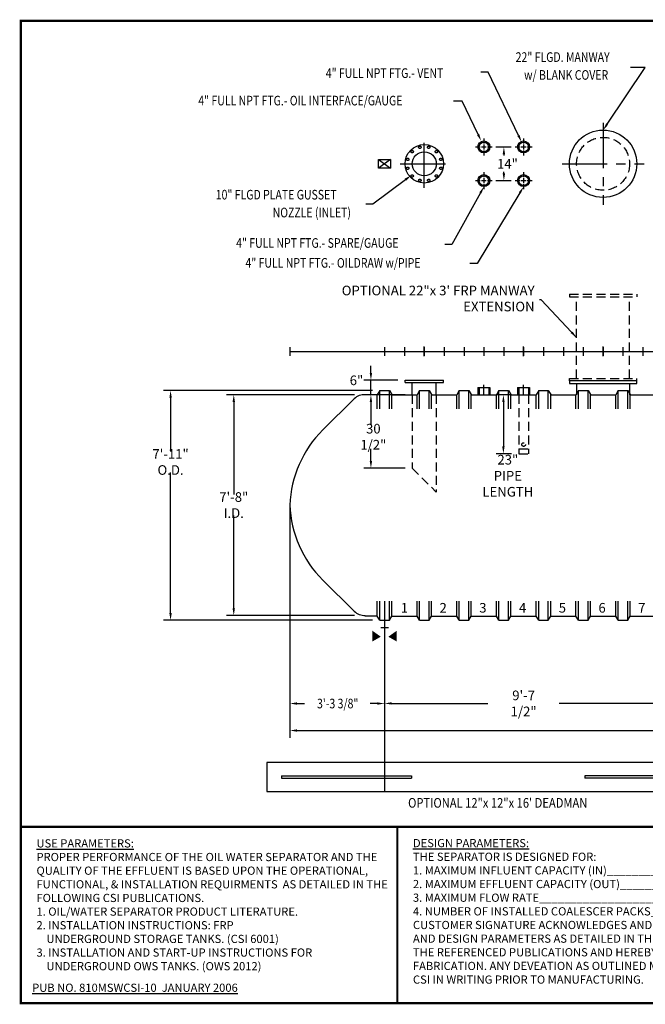
# Model space of a CAD drawing. Extents: x 151 to 711, y 91 to 500.
# Drawn here: x 151 to 410, y 91 to 500 of the extents above; entities that cross this region are included whole.
import ezdxf
from ezdxf.enums import TextEntityAlignment as Align

# ---------------------------------------------------------------- set-up
doc = ezdxf.new("R2010")
doc.units = 0
doc.header["$LTSCALE"] = 15
doc.header["$MEASUREMENT"] = 0
doc.linetypes.add('CENTER', pattern=[2, 1.25, -0.25, 0.25, -0.25])
doc.linetypes.add('HIDDEN', pattern=[0.375, 0.25, -0.125])
doc.layers.get('0').update_dxf_attribs({"linetype": 'CONTINUOUS'})
doc.layers.get('DEFPOINTS').update_dxf_attribs({"linetype": 'CONTINUOUS'})
for name, color, linetype in [('ACCESSORIES', 3, 'CONTINUOUS'), ('BASEDWG', 6, 'CONTINUOUS'), ('BORDER', 2, 'CONTINUOUS'), ('DIM', 2, 'CONTINUOUS'), ('X-DEADMAN', 4, 'CONTINUOUS')]:
    doc.layers.add(name, color=color, linetype=linetype)
doc.styles.add('ROMANS', font='romans', dxfattribs={"width": 0.8})
doc.styles.add('SIMPLEX', font='SIMPLEX')
doc.styles.get("Standard").update_dxf_attribs({"font": 'arial.ttf'})
doc.dimstyles.new('TANK-1', dxfattribs={"dimtxt": 4, "dimasz": 3, "dimexe": 3, "dimexo": 3, "dimgap": 2, "dimtad": 0, "dimtih": 1, "dimtoh": 1, "dimdec": 3, "dimzin": 0, "dimdsep": 46, "dimlunit": 4, "dimtxsty": 'ROMANS', "dimcen": 0.125, "dimadec": 0, "dimazin": 0, "dimtfac": 1, "dimtdec": 3, "dimtmove": 2, "dimatfit": 3, "dimfxl": 1, "dimtolj": 1, "dimtzin": 0, "dimarcsym": 0})

# ---------------------------------------------------------------- blocks, each defined once
blk = doc.blocks.new('*D20')
at = {"layer": 'DEFPOINTS', "color": 0, "transparency": 16777216}
for p in [(262.84, 298.2), (627.87, 298.23), (627.87, 204.47)]:
    blk.add_point(p, dxfattribs=at)
at = {"layer": 'DIM', "color": 0, "lineweight": -2, "transparency": 16777216}
for p, q in [((262.84, 295.2), (262.84, 201.47)), ((627.87, 295.23), (627.87, 201.47)), ((265.84, 204.47), (435.36, 204.47)), ((624.87, 204.47), (455.36, 204.47))]:
    blk.add_line(p, q, dxfattribs=at)
at = {"layer": 'DIM', "color": 0, "transparency": 16777216}
for points in [[(265.84, 204.97), (265.84, 203.97), (262.84, 204.47)], [(624.87, 204.97), (624.87, 203.97), (627.87, 204.47)]]:
    blk.add_solid(points, dxfattribs=at)
at = {"layer": 'DIM', "color": 0, "transparency": 16777216, "insert": (445.36, 204.47), "char_height": 4, "attachment_point": 5, "style": 'ROMANS'}
blk.add_mtext('\\A1;30\'-5"', dxfattribs=at)
blk = doc.blocks.new('*D21')
at = {"layer": 'DEFPOINTS', "color": 0, "transparency": 16777216}
for p in [(313.65, 344.03), (296.49, 313.53), (313.65, 313.53)]:
    blk.add_point(p, dxfattribs=at)
at = {"layer": 'DIM', "color": 0, "lineweight": -2, "transparency": 16777216}
for p, q in [((310.65, 344.03), (293.49, 344.03)), ((296.49, 341.03), (296.49, 331.65)), ((296.49, 316.53), (296.49, 321.55)), ((310.65, 313.53), (293.49, 313.53))]:
    blk.add_line(p, q, dxfattribs=at)
at = {"layer": 'DIM', "color": 0, "transparency": 16777216}
for points in [[(295.99, 341.03), (296.99, 341.03), (296.49, 344.03)], [(295.99, 316.53), (296.99, 316.53), (296.49, 313.53)]]:
    blk.add_solid(points, dxfattribs=at)
at = {"layer": 'DIM', "color": 0, "transparency": 16777216, "insert": (297.5, 326.6), "char_height": 4, "attachment_point": 5, "style": 'ROMANS'}
blk.add_mtext('\\A1;30 1/2"', dxfattribs=at)
blk = doc.blocks.new('*D22')
at = {"layer": 'DEFPOINTS', "color": 0, "transparency": 16777216}
for p in [(357.9, 344.03), (351.51, 319.53), (357.9, 319.53)]:
    blk.add_point(p, dxfattribs=at)
at = {"layer": 'DIM', "color": 0, "lineweight": -2, "transparency": 16777216}
for p, q in [((354.9, 344.03), (348.51, 344.03)), ((351.51, 341.03), (351.51, 322.53)), ((354.9, 319.53), (348.51, 319.53))]:
    blk.add_line(p, q, dxfattribs=at)
at = {"layer": 'DIM', "color": 0, "transparency": 16777216}
for points in [[(351.01, 341.03), (352.01, 341.03), (351.51, 344.03)], [(351.01, 322.53), (352.01, 322.53), (351.51, 319.53)]]:
    blk.add_solid(points, dxfattribs=at)
at = {"layer": 'DIM', "color": 0, "transparency": 16777216, "insert": (353.35, 310.37), "char_height": 4, "attachment_point": 5, "style": 'ROMANS'}
blk.add_mtext('\\A1;23" PIPE\\PLENGTH', dxfattribs=at)
blk = doc.blocks.new('*D23')
at = {"layer": 'DEFPOINTS', "color": 0, "transparency": 16777216}
for p in [(213.29, 345.78), (300.15, 345.78), (300.15, 250.27)]:
    blk.add_point(p, dxfattribs=at)
at = {"layer": 'DIM', "color": 0, "lineweight": -2, "transparency": 16777216}
for p, q in [((297.15, 345.78), (210.29, 345.78)), ((213.29, 342.78), (213.29, 320.47)), ((213.29, 253.27), (213.29, 311.71)), ((297.15, 250.27), (210.29, 250.27))]:
    blk.add_line(p, q, dxfattribs=at)
at = {"layer": 'DIM', "color": 0, "transparency": 16777216}
for points in [[(212.79, 342.78), (213.79, 342.78), (213.29, 345.78)], [(212.79, 253.27), (213.79, 253.27), (213.29, 250.27)]]:
    blk.add_solid(points, dxfattribs=at)
at = {"layer": 'DIM', "color": 0, "transparency": 16777216, "insert": (213.29, 316.09), "char_height": 4, "attachment_point": 5, "style": 'ROMANS'}
blk.add_mtext('\\A1;7\'-11" O.D.', dxfattribs=at)
blk = doc.blocks.new('*D24')
at = {"layer": 'DEFPOINTS', "color": 0, "transparency": 16777216}
for p in [(292.71, 344.06), (239.53, 252.29), (292.71, 252.29)]:
    blk.add_point(p, dxfattribs=at)
at = {"layer": 'DIM', "color": 0, "lineweight": -2, "transparency": 16777216}
for p, q in [((289.71, 344.06), (236.53, 344.06)), ((239.53, 341.06), (239.53, 302.56)), ((239.53, 255.29), (239.53, 293.8)), ((289.71, 252.29), (236.53, 252.29))]:
    blk.add_line(p, q, dxfattribs=at)
at = {"layer": 'DIM', "color": 0, "transparency": 16777216}
for points in [[(239.03, 341.06), (240.03, 341.06), (239.53, 344.06)], [(239.03, 255.29), (240.03, 255.29), (239.53, 252.29)]]:
    blk.add_solid(points, dxfattribs=at)
at = {"layer": 'DIM', "color": 0, "transparency": 16777216, "insert": (239.53, 298.18), "char_height": 4, "attachment_point": 5, "style": 'ROMANS'}
blk.add_mtext('\\A1;7\'-8" I.D.', dxfattribs=at)
blk = doc.blocks.new('*D25')
at = {"layer": 'DEFPOINTS', "color": 0, "transparency": 16777216}
for p in [(302.16, 247.23), (417.66, 247.23), (417.66, 215.74)]:
    blk.add_point(p, dxfattribs=at)
at = {"layer": 'DIM', "color": 0, "lineweight": -2, "transparency": 16777216}
for p, q in [((302.16, 244.23), (302.16, 212.74)), ((417.66, 244.23), (417.66, 212.74)), ((305.16, 215.74), (345.11, 215.74)), ((414.66, 215.74), (374.71, 215.74))]:
    blk.add_line(p, q, dxfattribs=at)
at = {"layer": 'DIM', "color": 0, "transparency": 16777216}
for points in [[(305.16, 216.24), (305.16, 215.24), (302.16, 215.74)], [(414.66, 216.24), (414.66, 215.24), (417.66, 215.74)]]:
    blk.add_solid(points, dxfattribs=at)
at = {"layer": 'DIM', "color": 0, "transparency": 16777216, "insert": (359.91, 215.74), "char_height": 4, "attachment_point": 5, "style": 'ROMANS'}
blk.add_mtext('\\A1;9\'-7 1/2"', dxfattribs=at)
blk = doc.blocks.new('MW22')
at = {"layer": 'ACCESSORIES', "color": 4, "linetype": 'CENTER'}
for p, q in [((0, 95), (0, 61)), ((-17, 78), (17, 78))]:
    blk.add_line(p, q, dxfattribs=at)
at = {"layer": 'ACCESSORIES'}
for p, q in [((14, -12.25), (-14, -12.25)), ((-14, -12.25), (-14, -13.25)), ((14, -13.25), (14, -12.25)), ((-14, -13.25), (14, -13.25)), ((-11, -13.25), (-11, -18)), ((11, -13.25), (11, -18))]:
    blk.add_line(p, q, dxfattribs=at)
blk.add_circle((0, 78), 14, dxfattribs=at)
at = {"layer": 'ACCESSORIES', "linetype": 'HIDDEN'}
blk.add_circle((0, 78), 11, dxfattribs=at)
blk = doc.blocks.new('*D12')
at = {"layer": 'DEFPOINTS', "color": 0, "transparency": 16777216}
for p in [(345.4, 447.03), (345.4, 433.03), (351.71, 433.03)]:
    blk.add_point(p, dxfattribs=at)
at = {"layer": 'DIM', "color": 0, "lineweight": -2, "transparency": 16777216}
for p, q in [((348.4, 447.03), (354.71, 447.03)), ((351.71, 444.03), (351.71, 443.41)), ((351.71, 436.03), (351.71, 436.64)), ((348.4, 433.03), (354.71, 433.03))]:
    blk.add_line(p, q, dxfattribs=at)
at = {"layer": 'DIM', "color": 0, "transparency": 16777216}
for points in [[(351.21, 444.03), (352.21, 444.03), (351.71, 447.03)], [(351.21, 436.03), (352.21, 436.03), (351.71, 433.03)]]:
    blk.add_solid(points, dxfattribs=at)
at = {"layer": 'DIM', "color": 0, "transparency": 16777216, "insert": (353.19, 440.03), "char_height": 4, "attachment_point": 5, "style": 'ROMANS'}
blk.add_mtext('\\A1;14"', dxfattribs=at)
blk = doc.blocks.new('8-10IN')
for p, q in [((-8, -11.94), (8, -11.94)), ((-8, -12.87), (-8, -11.94)), ((8, -12.87), (8, -11.94)), ((-8, -12.87), (8, -12.87)), ((-5, -18), (-5, -12.87)), ((5, -18), (5, -12.87))]:
    blk.add_line(p, q)
at = {"linetype": 'HIDDEN'}
for p, q in [((-5, -18), (-5, -48.5)), ((5, -18), (5, -58.44)), ((-5, -48.5), (4.94, -58.44))]:
    blk.add_line(p, q, dxfattribs=at)
for radius in [8, 5]:
    blk.add_circle((0, 78), radius)
for centre in [(-5.04, 83.04), (-1.84, 84.88), (1.84, 84.88), (5.04, 83.04), (-6.88, 79.84), (6.88, 79.84), (-6.88, 76.16), (6.88, 76.16), (-5.04, 72.96), (-1.84, 71.12), (1.84, 71.12), (5.04, 72.96)]:
    blk.add_circle(centre, 0.5, dxfattribs=at)
at = {"layer": 'ACCESSORIES', "color": 5, "linetype": 'CENTER'}
for p, q in [((0, 68), (0, 88)), ((-10, 78), (10, 78))]:
    blk.add_line(p, q, dxfattribs=at)
blk = doc.blocks.new('8-4ODRAW')
at = {"linetype": 'HIDDEN'}
for p, q in [((-2, -18), (-2, -42.5)), ((2, -18), (2, -42.5)), ((-2, -40.5), (2, -40.5)), ((-2, -42.5), (2, -42.5))]:
    blk.add_line(p, q, dxfattribs=at)
blk.add_circle((0, -38.7), 0.75, dxfattribs=at)
blk = doc.blocks.new('*D17')
at = {"layer": 'DEFPOINTS', "color": 0, "transparency": 16777216}
for p in [(296.49, 350.08), (310.65, 350.08), (296.49, 344.03)]:
    blk.add_point(p, dxfattribs=at)
at = {"layer": 'DIM', "color": 0, "lineweight": -2, "transparency": 16777216}
for p, q in [((296.49, 353.08), (296.49, 356.08)), ((307.65, 350.08), (293.49, 350.08)), ((296.49, 344.03), (296.49, 350.08)), ((296.49, 341.03), (296.49, 338.03))]:
    blk.add_line(p, q, dxfattribs=at)
at = {"layer": 'DIM', "color": 0, "transparency": 16777216}
for points in [[(295.99, 353.08), (296.99, 353.08), (296.49, 350.08)], [(295.99, 341.03), (296.99, 341.03), (296.49, 344.03)]]:
    blk.add_solid(points, dxfattribs=at)
at = {"layer": 'DIM', "color": 0, "transparency": 16777216, "insert": (290.49, 350.03), "char_height": 4, "attachment_point": 5, "style": 'ROMANS'}
blk.add_mtext('\\A1;6"', dxfattribs=at)
blk = doc.blocks.new('MWE')
at = {"color": 3, "linetype": 'HIDDEN'}
for p, q in [((-14, 23.75), (14, 23.75)), ((-14, 23.75), (-14, 22.75)), ((-14, 22.75), (14, 22.75)), ((-11, -11.25), (-11, 22.75)), ((11, -11.25), (11, 22.75)), ((14, 23.75), (14, 22.75)), ((-14, -11.25), (14, -11.25)), ((-14, -12.25), (-14, -11.25)), ((14, -12.25), (14, -11.25))]:
    blk.add_line(p, q, dxfattribs=at)
blk = doc.blocks.new('NEW12x12x16-DM')
at = {"layer": 'X-DEADMAN', "color": 1}
for p, q in [((96, 0), (-96, 0)), ((-96, 0), (-96, -12)), ((96, -12), (96, 0)), ((-90, -5.5), (-36, -5.5)), ((-90, -5.5), (-90, -6.5)), ((-90, -6.5), (-36, -6.5)), ((-36, -5.5), (-36, -6.5)), ((90, -5.5), (36, -5.5)), ((36, -5.5), (36, -6.5)), ((90, -6.5), (36, -6.5)), ((90, -5.5), (90, -6.5)), ((-96, -12), (96, -12))]:
    blk.add_line(p, q, dxfattribs=at)
at = {"layer": 'X-DEADMAN', "color": 1, "style": 'ROMANS', "width": 0.85}
blk.add_text('OPTIONAL 12"x 12"x 16\' DEADMAN', height=4, dxfattribs=at).set_placement((-0.16, -17.25), align=Align.MIDDLE)

msp = doc.modelspace()

# ---------------------------------------------------------------- linework, layer by layer
at = {"layer": 'ACCESSORIES', "color": 5, "linetype": 'CENTER'}
for p, q in [((343.4037, 450.5259), (343.4037, 448.5259)), ((359.9037, 450.5259), (359.9037, 448.5259)), ((339.9037, 447.0259), (341.9037, 447.0259)), ((342.4037, 447.0259), (344.4037, 447.0259)), ((343.4037, 448.0259), (343.4037, 446.0259)), ((344.9037, 447.0259), (346.9037, 447.0259)), ((356.4037, 447.0259), (358.4037, 447.0259)), ((358.9037, 447.0259), (360.9037, 447.0259)), ((359.9037, 448.0259), (359.9037, 446.0259)), ((361.4037, 447.0259), (363.4037, 447.0259)), ((343.4037, 445.5259), (343.4037, 443.5259)), ((359.9037, 445.5259), (359.9037, 443.5259)), ((343.4037, 436.5259), (343.4037, 434.5259)), ((343.4037, 434.0259), (343.4037, 432.0259)), ((359.9037, 436.5259), (359.9037, 434.5259)), ((359.9037, 434.0259), (359.9037, 432.0259)), ((339.9037, 433.0259), (341.9037, 433.0259)), ((342.4037, 433.0259), (344.4037, 433.0259)), ((343.4037, 431.5259), (343.4037, 429.5259)), ((344.9037, 433.0259), (346.9037, 433.0259)), ((356.4037, 433.0259), (358.4037, 433.0259)), ((358.9037, 433.0259), (360.9037, 433.0259)), ((359.9037, 431.5259), (359.9037, 429.5259)), ((361.4037, 433.0259), (363.4037, 433.0259)), ((343.4037, 344.0259), (343.4037, 348.1138)), ((359.9037, 344.0259), (359.9037, 348.1138))]:
    msp.add_line(p, q, dxfattribs=at)
at = {"layer": 'ACCESSORIES'}
for p, q in [((299.6537, 441.7995), (304.6537, 441.7995)), ((299.6537, 441.7995), (304.6537, 438.2522)), ((304.6537, 441.7995), (299.6537, 438.2522)), ((299.6537, 438.2522), (299.6537, 441.7995)), ((304.6537, 438.2522), (299.6537, 438.2522)), ((304.6537, 441.7995), (304.6537, 438.2522)), ((326.6537, 349.1522), (326.6537, 350.0822)), ((340.9037, 347.0259), (345.9037, 347.0259)), ((340.9037, 347.0259), (340.9037, 344.0259)), ((341.4037, 347.0259), (341.4037, 344.0259)), ((345.4037, 347.0259), (345.4037, 344.0259)), ((345.9037, 347.0259), (345.9037, 344.0259)), ((357.4037, 347.0259), (357.4037, 344.0259)), ((357.4037, 347.0259), (362.4037, 347.0259)), ((357.9037, 347.0259), (357.9037, 344.0259)), ((361.9037, 347.0259), (361.9037, 344.0259)), ((362.4037, 347.0259), (362.4037, 344.0259))]:
    msp.add_line(p, q, dxfattribs=at)
for centre, radius in [((343.4037, 447.0259), 2.5), ((343.4037, 447.0259), 2), ((359.9037, 447.0259), 2.5), ((359.9037, 447.0259), 2), ((343.4037, 433.0259), 2.5), ((343.4037, 433.0259), 2), ((359.9037, 433.0259), 2.5), ((359.9037, 433.0259), 2)]:
    msp.add_circle(centre, radius, dxfattribs=at)
at = {"layer": 'ACCESSORIES', "linetype": 'HIDDEN'}
msp.add_circle((313.6155, 434.9877), 0.5, dxfattribs=at)
at = {"layer": 'ACCESSORIES'}
for points in [[(300.5858, 243.4583), (297.0858, 241.4583), (300.5858, 243.4583), (297.0858, 245.9583)], [(303.7215, 243.4583), (307.2215, 241.4583), (303.7215, 243.4583), (307.2215, 245.9583)]]:
    msp.add_solid(points, dxfattribs=at)
at = {"layer": 'BASEDWG'}
for p, q in [((299.0997, 344.0666), (294.1166, 344.0666)), ((300.1537, 345.7759), (299.1537, 344.0259)), ((299.1537, 338.2021), (299.1537, 344.0259)), ((300.1537, 345.7759), (304.1537, 345.7759)), ((300.1537, 338.2021), (300.1537, 345.7759)), ((304.1537, 338.2021), (304.1537, 345.7759)), ((304.1537, 345.7759), (305.1568, 344.0754)), ((305.1537, 344.0259), (315.6537, 344.0259)), ((305.1537, 338.2021), (305.1537, 344.0259)), ((316.6537, 345.7759), (315.6537, 344.0259)), ((315.6537, 338.2021), (315.6537, 344.0259)), ((316.6537, 345.7759), (320.6537, 345.7759)), ((316.6537, 338.2021), (316.6537, 345.7759)), ((320.6537, 338.2021), (320.6537, 345.7759)), ((320.6537, 345.7759), (321.6568, 344.0754)), ((321.6537, 344.0259), (332.1537, 344.0259)), ((321.6537, 338.2021), (321.6537, 344.0259)), ((333.1537, 345.7759), (332.1537, 344.0259)), ((332.1537, 338.2021), (332.1537, 344.0259)), ((333.1537, 345.7759), (337.1537, 345.7759)), ((333.1537, 338.2021), (333.1537, 345.7759)), ((337.1537, 338.2021), (337.1537, 345.7759)), ((337.1537, 345.7759), (338.1568, 344.0754)), ((338.1537, 344.0259), (348.6537, 344.0259)), ((338.1537, 338.2021), (338.1537, 344.0259)), ((349.6537, 345.7759), (348.6537, 344.0259)), ((348.6537, 338.2021), (348.6537, 344.0259)), ((349.6537, 338.2021), (349.6537, 345.7759)), ((349.6537, 345.7759), (353.6537, 345.7759)), ((353.6537, 338.2021), (353.6537, 345.7759)), ((353.6537, 345.7759), (354.6568, 344.0754)), ((354.6537, 344.0259), (365.1537, 344.0259)), ((354.6537, 338.2021), (354.6537, 344.0259)), ((366.1537, 345.7759), (365.1537, 344.0259)), ((365.1537, 338.2021), (365.1537, 344.0259)), ((366.1537, 338.2021), (366.1537, 345.7759)), ((366.1537, 345.7759), (370.1537, 345.7759)), ((370.1537, 338.2021), (370.1537, 345.7759)), ((370.1537, 345.7759), (371.1568, 344.0754)), ((371.1537, 344.0259), (381.6537, 344.0259)), ((371.1537, 338.2021), (371.1537, 344.0259)), ((382.6537, 345.7759), (381.6537, 344.0259)), ((381.6537, 338.2021), (381.6537, 344.0259)), ((382.6537, 338.2021), (382.6537, 345.7759)), ((382.6537, 345.7759), (386.6537, 345.7759)), ((386.6537, 338.2021), (386.6537, 345.7759)), ((386.6537, 345.7759), (387.6568, 344.0754)), ((387.6537, 344.0259), (398.1537, 344.0259)), ((387.6537, 338.2021), (387.6537, 344.0259)), ((399.1537, 345.7759), (398.1537, 344.0259)), ((398.1537, 338.2021), (398.1537, 344.0259)), ((399.1537, 338.2021), (399.1537, 345.7759)), ((399.1537, 345.7759), (403.1537, 345.7759)), ((403.1537, 338.2021), (403.1537, 345.7759)), ((403.1537, 345.7759), (404.1568, 344.0754)), ((404.1537, 344.0259), (414.6537, 344.0259)), ((404.1537, 338.2021), (404.1537, 344.0259)), ((276.4531, 329.3902), (289.5468, 342.3237)), ((276.4531, 267.0122), (289.5468, 254.0788)), ((299.1537, 252.024), (299.1537, 258.2003)), ((300.1537, 250.274), (300.1537, 258.2003)), ((304.1537, 250.274), (304.1537, 258.2003)), ((305.1537, 251.9578), (305.1537, 258.2003)), ((315.6537, 252.024), (315.6537, 258.2003)), ((316.6537, 250.274), (316.6537, 258.2003)), ((320.6537, 250.274), (320.6537, 258.2003)), ((321.6537, 251.9578), (321.6537, 258.2003)), ((332.1537, 252.024), (332.1537, 258.2003)), ((333.1537, 250.274), (333.1537, 258.2003)), ((337.1537, 250.274), (337.1537, 258.2003)), ((338.1537, 251.9578), (338.1537, 258.2003)), ((348.6537, 252.024), (348.6537, 258.2003)), ((349.6537, 250.274), (349.6537, 258.2003)), ((353.6537, 250.274), (353.6537, 258.2003)), ((354.6537, 251.9578), (354.6537, 258.2003)), ((365.1537, 252.024), (365.1537, 258.2003)), ((366.1537, 250.274), (366.1537, 258.2003)), ((370.1537, 250.274), (370.1537, 258.2003)), ((371.1537, 251.9578), (371.1537, 258.2003)), ((381.6537, 252.024), (381.6537, 258.2003)), ((382.6537, 250.274), (382.6537, 258.2003)), ((386.6537, 250.274), (386.6537, 258.2003)), ((387.6537, 251.9578), (387.6537, 258.2003)), ((398.1537, 252.024), (398.1537, 258.2003)), ((399.1537, 250.274), (399.1537, 258.2003)), ((403.1537, 250.274), (403.1537, 258.2003)), ((404.1537, 251.9578), (404.1537, 258.2003)), ((299.0997, 252.0336), (294.097, 252.0336)), ((300.1537, 250.274), (299.1537, 252.024)), ((300.1537, 250.274), (304.1537, 250.274)), ((304.1537, 250.274), (305.1568, 251.9744)), ((305.1537, 252.024), (315.6537, 252.024)), ((316.6537, 250.274), (315.6537, 252.024)), ((316.6537, 250.274), (320.6537, 250.274)), ((320.6537, 250.274), (321.6568, 251.9744)), ((321.6537, 252.024), (332.1537, 252.024)), ((333.1537, 250.274), (332.1537, 252.024)), ((333.1537, 250.274), (337.1537, 250.274)), ((337.1537, 250.274), (338.1568, 251.9744)), ((338.1537, 252.024), (348.6537, 252.024)), ((349.6537, 250.274), (348.6537, 252.024)), ((349.6537, 250.274), (353.6537, 250.274)), ((353.6537, 250.274), (354.6568, 251.9744)), ((354.6537, 252.024), (365.1537, 252.024)), ((366.1537, 250.274), (365.1537, 252.024)), ((366.1537, 250.274), (370.1537, 250.274)), ((370.1537, 250.274), (371.1568, 251.9744)), ((371.1537, 252.024), (381.6537, 252.024)), ((382.6537, 250.274), (381.6537, 252.024)), ((382.6537, 250.274), (386.6537, 250.274)), ((386.6537, 250.274), (387.6568, 251.9744)), ((387.6537, 252.024), (398.1537, 252.024)), ((399.1537, 250.274), (398.1537, 252.024)), ((399.1537, 250.274), (403.1537, 250.274)), ((403.1537, 250.274), (404.1568, 251.9744)), ((404.1537, 252.024), (414.6537, 252.024))]:
    msp.add_line(p, q, dxfattribs=at)
for centre, radius, start, end in [((293.8674, 337.8595), 6.2121, 87.701156, 134.082297), ((309.3976, 296.4457), 46.5905, 135, 177.840619), ((309.3976, 299.9567), 46.5905, 182.159381, 225), ((293.8674, 258.5429), 6.2121, 225.917703, 272.298844)]:
    msp.add_arc(centre, radius, start, end, dxfattribs=at)
at = {"layer": 'BORDER', "const_width": 0.9162}
msp.add_lwpolyline([(710.2217, 91.1245), (151.1018, 91.1245), (151.1018, 499.4705), (710.2217, 499.4705)], close=True, dxfattribs=at)
for points in [[(151.1018, 164.4173), (710.2217, 164.4173)], [(307.4609, 91.1245), (307.4609, 164.4173)]]:
    msp.add_lwpolyline(points, dxfattribs=at)
at = {"layer": 'DEFPOINTS'}
for p, q in [((262.8402, 363.8434), (262.8402, 360.2083)), ((262.8402, 362.0259), (627.8702, 362.0259)), ((302.1537, 363.8434), (302.1537, 360.2083)), ((310.4037, 363.8434), (310.4037, 360.2083)), ((318.6537, 360.0259), (318.6537, 364.0259)), ((318.6537, 363.8434), (318.6537, 360.2083)), ((326.9037, 363.8434), (326.9037, 360.2083)), ((335.1537, 363.8434), (335.1537, 360.2083)), ((343.4037, 363.8434), (343.4037, 360.2083)), ((351.6537, 363.8434), (351.6537, 360.2083)), ((359.9037, 360.0259), (359.9037, 364.0259)), ((359.9037, 363.8434), (359.9037, 360.2083)), ((368.1537, 363.8434), (368.1537, 360.2083)), ((376.4037, 363.8434), (376.4037, 360.2083)), ((384.6537, 363.8434), (384.6537, 360.2083)), ((392.9037, 360.0259), (392.9037, 364.0259)), ((392.9037, 360.0259), (392.9037, 364.0259)), ((392.9037, 363.8434), (392.9037, 360.2083)), ((401.1537, 363.8434), (401.1537, 360.2083)), ((409.4037, 363.8434), (409.4037, 360.2083)), ((300.6465, 247.2297), (303.76, 247.2297)), ((302.1612, 248.5753), (302.1612, 245.6319))]:
    msp.add_line(p, q, dxfattribs=at)
at = {"layer": 'DEFPOINTS', "color": 0, "linetype": 'ByBlock'}
for p in [(262.8402, 298.2012), (302.1612, 247.2297)]:
    msp.add_point(p, dxfattribs=at)
at = {"layer": 'DIM'}
for p, q in [((262.8402, 298.2012), (262.8402, 212.6819)), ((302.1612, 258.2003), (302.1612, 212.6819)), ((265.8402, 215.6819), (268.8402, 215.6819)), ((299.1612, 215.6819), (296.1612, 215.6819))]:
    msp.add_line(p, q, dxfattribs=at)
at = {"layer": 'DIM', "flags": 128}
for points in [[(394.5793, 456.5142), (410.3998, 480.0075), (404.2267, 480.0075)], [(357.7539, 451.8049), (345.1137, 478.1004), (342.1329, 478.1004)], [(340.9867, 452.2312), (334.3818, 466.0118), (330.8049, 466.0118)], [(310.8235, 433.4204), (297.3297, 423.1952), (294.3121, 423.1952)], [(341.9557, 427.8984), (330.1368, 406.4516), (327.156, 406.4516)], [(358.3504, 427.9593), (340.5593, 398.5622), (337.5785, 398.5622)]]:
    msp.add_lwpolyline(points, dxfattribs=at)
at = {"layer": 'DIM'}
msp.add_point((302.1612, 215.6819), dxfattribs=at)
at = {"layer": 'DIM', "linetype": 'Continuous', "extrusion": (0, 0, -1)}
for points in [[(-394.9941, 456.235), (-392.9037, 454.0259), (-394.1646, 456.7935)], [(-341.4376, 452.4473), (-342.2833, 449.5259), (-340.5358, 452.0151)], [(-358.2045, 452.0215), (-359.0536, 449.101), (-357.3033, 451.5882)], [(-310.5215, 433.8189), (-313.2146, 435.2322), (-311.1255, 433.0219)], [(-341.5178, 428.1397), (-343.4037, 430.5259), (-342.3936, 427.6571)], [(-357.9226, 428.2182), (-359.9037, 430.5259), (-358.7781, 427.7004)]]:
    msp.add_solid(points, dxfattribs=at)
at = {"layer": 'DIM'}
for points in [[(265.8402, 216.1819), (265.8402, 215.1819), (262.8402, 215.6819)], [(299.1612, 216.1819), (299.1612, 215.1819), (302.1612, 215.6819)]]:
    msp.add_solid(points, dxfattribs=at)
at = {"layer": 'X-DEADMAN'}
msp.add_line((302.1612, 212.6819), (302.1612, 179.1364), dxfattribs=at)

# ---------------------------------------------------------------- block references
at = {"layer": 'ACCESSORIES'}
for name, p in [('MW22', (392.9037, 362.0259)), ('8-10IN', (318.6537, 362.0259)), ('MWE', (392.9037, 362.0259)), ('8-4ODRAW', (359.9037, 362.0259))]:
    msp.add_blockref(name, p, dxfattribs=at)
at = {"layer": 'X-DEADMAN'}
msp.add_blockref('NEW12x12x16-DM', (349.3069, 191.1364), dxfattribs=at)

# ---------------------------------------------------------------- texts
at = {"layer": 'BASEDWG', "style": 'SIMPLEX'}
for s, p in [('1', (308.8562, 253.4787)), ('2', (324.9782, 253.4787)), ('3', (341.4782, 253.4787)), ('4', (357.9782, 253.4787)), ('5', (374.4782, 253.4787)), ('6', (390.9782, 253.4787)), ('7', (407.4782, 253.4787))]:
    msp.add_text(s, height=4, dxfattribs=at).set_placement(p)
at = {"layer": 'BORDER', "attachment_point": 1}
for s, insert, char_height, width in [('{\\fArial|b1|i0|c0|p34;\\LUSE PARAMETERS:\\P}PROPER PERFORMANCE OF THE OIL WATER SEPARATOR AND THE QUALITY OF THE EFFLUENT IS BASED UPON THE OPERATIONAL, FUNCTIONAL, & INSTALLATION REQUIRMENTS  AS DETAILED IN THE FOLLOWING {\\fArial|b1|i1|c0|p34;CSI} PUBLICATIONS. \\P1. OIL/WATER SEPARATOR PRODUCT LITERATURE.\\P2. INSTALLATION INSTRUCTIONS: FRP\\P    UNDERGROUND STORAGE TANKS. (CSI 6001)\\P3. INSTALLATION AND START-UP INSTRUCTIONS FOR\\P    UNDERGROUND OWS TANKS. (OWS 2012)', (157.6103, 159.2648), 3.4028833, 151.560794), ('{\\fArial|b1|i0|c0|p34;\\LDESIGN PARAMETERS:\\P}THE SEPARATOR IS DESIGNED FOR:\\P1. MAXIMUM INFLUENT CAPACITY (IN)____________________PPM\\P2. MAXIMUM EFFLUENT CAPACITY (OUT)_________________PPM\\P3. MAXIMUM FLOW RATE_______________________________GPM\\P4. NUMBER OF INSTALLED COALESCER PACKS_______________\\PCUSTOMER SIGNATURE ACKNOWLEDGES AND AGREES TO THE USE AND DESIGN PARAMETERS AS DETAILED IN THIS DRAWING AND IN THE REFERENCED PUBLICATIONS AND HEREBY APPROVES FABRICATION. ANY DEVEATION AS OUTLINED MUST BE APPROVED BY{\\fArial|b1|i1|c0|p34; CSI} IN WRITING PRIOR TO MANUFACTURING.', (313.9499, 159.3766), 3.4028833, 150.297444), ('{\\fArial|b1|i1|c0|p34;\\LPUB NO. 810MSWCSI-10  JANUARY 2006}', (155.8171, 99.2522), 3.402883, 104.625514)]:
    msp.add_mtext(s, dxfattribs=dict(at, insert=insert, char_height=char_height, width=width))
at = {"layer": 'DIM', "style": 'ROMANS', "width": 0.8}
for s, p in [('22" FLGD. MANWAY', (356.5981, 482.3885)), ('4" FULL NPT FTG.- VENT', (277.7425, 475.7194)), ('w/ BLANK COVER', (360.1029, 474.9599)), ('4" FULL NPT FTG.- OIL INTERFACE/GAUGE', (224.8011, 464.2975)), ('10" FLGD PLATE GUSSET', (232.055, 425.1952)), ('NOZZLE (INLET)', (255.674, 417.7667)), ('4" FULL NPT FTG.- SPARE/GAUGE', (240.5179, 405.1182)), ('4" FULL NPT FTG.- OILDRAW w/PIPE', (244.388, 396.8479))]:
    msp.add_text(s, height=4, dxfattribs=at).set_placement(p)
msp.add_text('3\'-3 3/8"', height=4, dxfattribs=at).set_placement((282.698, 215.6819), align=Align.MIDDLE_CENTER)
at = {"layer": 'DIM', "insert": (364.4514, 383.5101), "char_height": 4, "attachment_point": 6, "style": 'ROMANS'}
msp.add_mtext('OPTIONAL 22"x 3\' FRP MANWAY\\PEXTENSION', dxfattribs=at)

# ---------------------------------------------------------------- dimensions: what is measured, and where the dimension line sits
at = {"layer": 'DIM'}
for base, p1, p2, text, override, picture, middle in [((351.7119, 433.0259), (345.4037, 447.0259), (345.4037, 433.0259), '14"', {"dimgap": 1, "dimfrac": 2}, '*D12', (353.191, 440.0259)), ((213.2886, 345.7759), (300.1537, 250.274), (300.1537, 345.7759), '7\'-11" O.D.', {"dimfrac": 2}, '*D23', (213.2886, 316.0934)), ((296.4899, 313.5259), (313.6537, 344.0259), (313.6537, 313.5259), '30 1/2"', {"dimfrac": 2}, '*D21', (297.4992, 326.5983)), ((351.5083, 319.5259), (357.9037, 344.0259), (357.9037, 319.5259), '23" PIPE\\PLENGTH', {"dimfrac": 2}, '*D22', (353.3542, 310.3664))]:
    dim = msp.add_linear_dim(base=base, p1=p1, p2=p2, angle=90, text=text, dimstyle='TANK-1', override=override, dxfattribs=at)
    dim.commit()
    dim.dimension.update_dxf_attribs({"geometry": picture, "text_midpoint": middle, "dimtype": 160})
dim = msp.add_linear_dim(base=(296.4899, 350.0822), p1=(296.4899, 344.0259), p2=(310.6537, 350.0822), angle=90, dimstyle='TANK-1', dxfattribs=at)
dim.commit()
dim.dimension.update_dxf_attribs({"geometry": '*D17', "text_midpoint": (290.4899, 350.0345), "dimtype": 160})
dim = msp.add_linear_dim(base=(239.5263, 252.2887), p1=(292.7122, 344.0637), p2=(292.7122, 252.2887), angle=90, text='7\'-8" I.D.', dimstyle='TANK-1', override={"dimfrac": 2}, dxfattribs=at)
dim.commit()
dim.dimension.update_dxf_attribs({"geometry": '*D24', "text_midpoint": (239.5263, 298.1762)})
for base, p1, p2, picture, middle in [((627.8702, 204.4695), (262.8402, 298.2012), (627.8702, 298.2264), '*D20', (445.3552, 204.4695)), ((417.6612, 215.7413), (302.1612, 247.2297), (417.6612, 247.2297), '*D25', (359.9112, 215.7413))]:
    dim = msp.add_linear_dim(base=base, p1=p1, p2=p2, dimstyle='TANK-1', override={"dimfrac": 2}, dxfattribs=at)
    dim.commit()
    dim.dimension.update_dxf_attribs({"geometry": picture, "text_midpoint": middle})

# ---------------------------------------------------------------- leaders
at = {"layer": 'DIM', "annotation_type": 0, "has_hookline": 1, "hookline_direction": 1, "text_width": 77.8667}
msp.add_leader([(381.9037, 367.7759), (367.2248, 383.5101), (366.4514, 383.5101)], dimstyle='TANK-1', override={"dimdec": 4, "dimtdec": 4}, dxfattribs=at)

doc.saveas('drawing.dxf')
